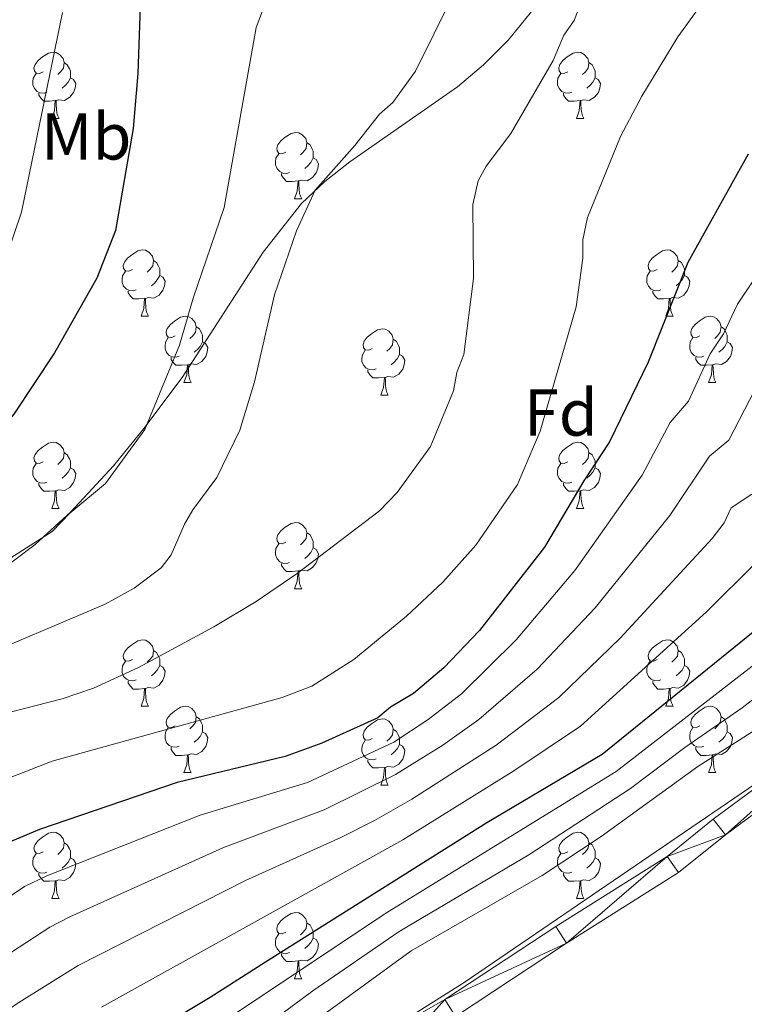
# Model space of a CAD drawing. Extents: x 605752 to 610254, y 786905 to 789946.
# Drawn here: x 607634 to 607743, y 788713 to 788862 of the extents above; entities that cross this region are included whole.
import ezdxf
from ezdxf.enums import TextEntityAlignment as Align

# ---------------------------------------------------------------- set-up
doc = ezdxf.new("R2010")
doc.units = 0
doc.header["$MEASUREMENT"] = 0
for name, color, linetype in [('Nivel 21', 7, 'Continuous'), ('Nivel 35', 7, 'Continuous'), ('Nivel 36', 7, 'Continuous'), ('Nivel 37', 7, 'Continuous'), ('Nivel 4', 7, 'Continuous'), ('Nivel 5', 7, 'Continuous'), ('Nivel 54', 7, 'Continuous'), ('Nivel 59', 7, 'Continuous'), ('Nivel 61', 7, 'Continuous'), ('Nivel 63', 7, 'Continuous')]:
    doc.layers.add(name, color=color, linetype=linetype)
doc.styles.add('Style-arial', font='arial.shx', dxfattribs={"bigfont": 'arialbig.shx'})
doc.styles.add('Style-arialn', font='arialn.shx', dxfattribs={"bigfont": 'arialnbig.shx'})
doc.linetypes.add('5zonar', pattern='A,-5,[1,dgnlstyle.shx,S=0.08,R=0,X=0,Y=0],-5', length=10)

msp = doc.modelspace()

# ---------------------------------------------------------------- linework, layer by layer
at = {"layer": 'Nivel 21', "color": 19, "linetype": 'Continuous', "lineweight": 0}
for points in [[(607699.794, 788710.909, 54.772), (607716.58, 788721.991, 54.95), (607733.548, 788732.668, 54.772), (607740.619, 788738.358, 54.95), (607766.963, 788757.844, 55.306), (607779.928, 788769.677, 54.959), (607799.215, 788786.354, 54.596), (607811.839, 788796.718, 54.95), (607821.884, 788807.928, 53.917), (607829.449, 788815.767, 53.601), (607844.423, 788830.871, 53.16), (607854.998, 788841.787, 53.528), (607872.63, 788859.453, 52.837)], [(607690.187, 788708.87, 54.792), (607698.221, 788713.466, 54.772), (607714.955, 788724.512, 54.95), (607731.803, 788735.115, 54.772), (607738.786, 788740.733, 54.95), (607765.054, 788760.165, 55.306), (607777.935, 788771.92, 54.959), (607797.282, 788788.649, 54.596), (607809.758, 788798.891, 54.95), (607819.687, 788809.971, 53.917), (607827.304, 788817.864, 53.601), (607830.111, 788820.695, 53.518)]]:
    msp.add_polyline3d(points, dxfattribs=at)
at = {"layer": 'Nivel 35', "color": 92, "linetype": '5zonar', "lineweight": 0, "ltscale": 0.5}
msp.add_polyline3d([(607630.07, 788777.673, 137.802), (607636.28, 788782.298, 136.382), (607641.668, 788787.207, 134.655), (607648.083, 788794.208, 132.434), (607652.703, 788799.81, 131.251), (607658.51, 788807.538, 130.537), (607670.728, 788826.5, 129.639), (607676.55, 788833.851, 129.088), (607680.049, 788837.167, 128.692), (607683.825, 788840.155, 128.245), (607700.093, 788851.485, 126.391), (607704.051, 788854.827, 126.023), (607707.807, 788858.639, 125.737), (607711.746, 788863.474, 125.639)], dxfattribs=at)
at = {"layer": 'Nivel 36', "color": 92, "linetype": 'Continuous', "lineweight": 0, "flags": 128}
for points in [[(607637.462, 788853.792), (607636.932, 788853.527), (607636.402, 788853.582), (607636.137, 788853.952), (607636.082, 788854.377), (607636.242, 788854.897), (607636.722, 788855.492), (607637.357, 788856.022), (607638.257, 788856.607), (607639.002, 788856.767), (607639.427, 788856.712), (607639.957, 788856.397), (607640.487, 788855.812), (607640.647, 788855.172), (607640.537, 788854.322), (607640.112, 788853.792), (607639.692, 788853.367)], [(607716.789, 788853.792), (607716.259, 788853.527), (607715.729, 788853.582), (607715.464, 788853.952), (607715.409, 788854.377), (607715.569, 788854.897), (607716.049, 788855.492), (607716.684, 788856.022), (607717.584, 788856.607), (607718.329, 788856.767), (607718.754, 788856.712), (607719.284, 788856.397), (607719.814, 788855.812), (607719.974, 788855.172), (607719.864, 788854.322), (607719.439, 788853.792), (607719.019, 788853.367)], [(607640.647, 788855.172), (607641.122, 788854.857), (607641.437, 788854.217), (607641.597, 788853.897), (607641.597, 788853.317), (607641.597, 788852.892), (607641.227, 788852.202), (607640.807, 788851.722), (607640.327, 788851.302)], [(607719.974, 788855.172), (607720.449, 788854.857), (607720.764, 788854.217), (607720.924, 788853.897), (607720.924, 788853.317), (607720.924, 788852.892), (607720.554, 788852.202), (607720.134, 788851.722), (607719.654, 788851.302)], [(607638.047, 788850.712), (607637.622, 788850.552), (607637.037, 788850.612), (607636.562, 788850.822), (607636.137, 788851.247), (607635.922, 788851.832), (607635.922, 788852.252), (607635.977, 788852.837), (607636.402, 788853.527)], [(607641.597, 788852.892), (607642.052, 788852.642), (607642.397, 788852.027), (607642.287, 788851.302), (607642.077, 788850.662), (607641.492, 788849.922), (607640.697, 788849.442), (607639.847, 788849.547), (607639.417, 788849.417)], [(607717.374, 788850.712), (607716.949, 788850.552), (607716.364, 788850.612), (607715.889, 788850.822), (607715.464, 788851.247), (607715.249, 788851.832), (607715.249, 788852.252), (607715.304, 788852.837), (607715.729, 788853.527)], [(607720.924, 788852.892), (607721.379, 788852.642), (607721.724, 788852.027), (607721.614, 788851.302), (607721.404, 788850.662), (607720.819, 788849.922), (607720.024, 788849.442), (607719.174, 788849.547), (607718.744, 788849.417)], [(607639.307, 788849.417), (607638.417, 788849.332), (607637.572, 788849.332), (607637.147, 788849.762), (607636.827, 788850.237), (607636.827, 788850.552)], [(607718.634, 788849.417), (607717.744, 788849.332), (607716.899, 788849.332), (607716.474, 788849.762), (607716.154, 788850.237), (607716.154, 788850.552)], [(607638.762, 788846.732), (607639.197, 788847.892), (607639.307, 788849.417), (607639.417, 788849.417), (607639.452, 788848.832), (607639.487, 788848.147), (607639.557, 788847.532), (607639.672, 788847.132), (607639.887, 788846.732)], [(607718.089, 788846.732), (607718.524, 788847.892), (607718.634, 788849.417), (607718.744, 788849.417), (607718.779, 788848.832), (607718.814, 788848.147), (607718.884, 788847.532), (607718.999, 788847.132), (607719.214, 788846.732)], [(607638.762, 788846.732), (607639.887, 788846.732)], [(607718.089, 788846.732), (607719.214, 788846.732)], [(607674.153, 788841.652), (607673.623, 788841.387), (607673.093, 788841.442), (607672.828, 788841.812), (607672.773, 788842.237), (607672.933, 788842.757), (607673.413, 788843.352), (607674.048, 788843.882), (607674.948, 788844.467), (607675.693, 788844.627), (607676.118, 788844.572), (607676.648, 788844.257), (607677.178, 788843.672), (607677.338, 788843.032), (607677.228, 788842.182), (607676.803, 788841.652), (607676.383, 788841.227)], [(607677.338, 788843.032), (607677.813, 788842.717), (607678.128, 788842.077), (607678.288, 788841.757), (607678.288, 788841.177), (607678.288, 788840.752), (607677.918, 788840.062), (607677.498, 788839.582), (607677.018, 788839.162)], [(607674.738, 788838.572), (607674.313, 788838.412), (607673.728, 788838.472), (607673.253, 788838.682), (607672.828, 788839.107), (607672.613, 788839.692), (607672.613, 788840.112), (607672.668, 788840.697), (607673.093, 788841.387)], [(607678.288, 788840.752), (607678.743, 788840.502), (607679.088, 788839.887), (607678.978, 788839.162), (607678.768, 788838.522), (607678.183, 788837.782), (607677.388, 788837.302), (607676.538, 788837.407), (607676.108, 788837.277)], [(607675.998, 788837.277), (607675.108, 788837.192), (607674.263, 788837.192), (607673.838, 788837.622), (607673.518, 788838.097), (607673.518, 788838.412)], [(607675.453, 788834.592), (607675.888, 788835.752), (607675.998, 788837.277), (607676.108, 788837.277), (607676.143, 788836.692), (607676.178, 788836.007), (607676.248, 788835.392), (607676.363, 788834.992), (607676.578, 788834.592)], [(607675.453, 788834.592), (607676.578, 788834.592)], [(607650.965, 788823.883), (607650.435, 788823.618), (607649.905, 788823.673), (607649.64, 788824.043), (607649.585, 788824.468), (607649.745, 788824.988), (607650.225, 788825.583), (607650.86, 788826.113), (607651.76, 788826.698), (607652.505, 788826.858), (607652.93, 788826.803), (607653.46, 788826.488), (607653.99, 788825.903), (607654.15, 788825.263), (607654.04, 788824.413), (607653.615, 788823.883), (607653.195, 788823.458)], [(607730.292, 788823.883), (607729.762, 788823.618), (607729.232, 788823.673), (607728.967, 788824.043), (607728.912, 788824.468), (607729.072, 788824.988), (607729.552, 788825.583), (607730.187, 788826.113), (607731.087, 788826.698), (607731.832, 788826.858), (607732.257, 788826.803), (607732.787, 788826.488), (607733.317, 788825.903), (607733.477, 788825.263), (607733.367, 788824.413), (607732.942, 788823.883), (607732.522, 788823.458)], [(607654.15, 788825.263), (607654.625, 788824.948), (607654.94, 788824.308), (607655.1, 788823.988), (607655.1, 788823.408), (607655.1, 788822.983), (607654.73, 788822.293), (607654.31, 788821.813), (607653.83, 788821.393)], [(607733.477, 788825.263), (607733.952, 788824.948), (607734.267, 788824.308), (607734.427, 788823.988), (607734.427, 788823.408), (607734.427, 788822.983), (607734.057, 788822.293), (607733.637, 788821.813), (607733.157, 788821.393)], [(607651.55, 788820.803), (607651.125, 788820.643), (607650.54, 788820.703), (607650.065, 788820.913), (607649.64, 788821.338), (607649.425, 788821.923), (607649.425, 788822.343), (607649.48, 788822.928), (607649.905, 788823.618)], [(607655.1, 788822.983), (607655.555, 788822.733), (607655.9, 788822.118), (607655.79, 788821.393), (607655.58, 788820.753), (607654.995, 788820.013), (607654.2, 788819.533), (607653.35, 788819.638), (607652.92, 788819.508)], [(607730.877, 788820.803), (607730.452, 788820.643), (607729.867, 788820.703), (607729.392, 788820.913), (607728.967, 788821.338), (607728.752, 788821.923), (607728.752, 788822.343), (607728.807, 788822.928), (607729.232, 788823.618)], [(607734.427, 788822.983), (607734.882, 788822.733), (607735.227, 788822.118), (607735.117, 788821.393), (607734.907, 788820.753), (607734.322, 788820.013), (607733.527, 788819.533), (607732.677, 788819.638), (607732.247, 788819.508)], [(607652.81, 788819.508), (607651.92, 788819.423), (607651.075, 788819.423), (607650.65, 788819.853), (607650.33, 788820.328), (607650.33, 788820.643)], [(607732.137, 788819.508), (607731.247, 788819.423), (607730.402, 788819.423), (607729.977, 788819.853), (607729.657, 788820.328), (607729.657, 788820.643)], [(607652.265, 788816.823), (607652.7, 788817.983), (607652.81, 788819.508), (607652.92, 788819.508), (607652.955, 788818.923), (607652.99, 788818.238), (607653.06, 788817.623), (607653.175, 788817.223), (607653.39, 788816.823)], [(607731.592, 788816.823), (607732.027, 788817.983), (607732.137, 788819.508), (607732.247, 788819.508), (607732.282, 788818.923), (607732.317, 788818.238), (607732.387, 788817.623), (607732.502, 788817.223), (607732.717, 788816.823)], [(607652.265, 788816.823), (607653.39, 788816.823)], [(607657.44, 788813.848), (607656.91, 788813.583), (607656.38, 788813.638), (607656.115, 788814.008), (607656.06, 788814.433), (607656.22, 788814.953), (607656.7, 788815.548), (607657.335, 788816.078), (607658.235, 788816.663), (607658.98, 788816.823), (607659.405, 788816.768), (607659.935, 788816.453), (607660.465, 788815.868), (607660.625, 788815.228), (607660.515, 788814.378), (607660.09, 788813.848), (607659.67, 788813.423)], [(607731.592, 788816.823), (607732.717, 788816.823)], [(607736.767, 788813.848), (607736.237, 788813.583), (607735.707, 788813.638), (607735.442, 788814.008), (607735.387, 788814.433), (607735.547, 788814.953), (607736.027, 788815.548), (607736.662, 788816.078), (607737.562, 788816.663), (607738.307, 788816.823), (607738.732, 788816.768), (607739.262, 788816.453), (607739.792, 788815.868), (607739.952, 788815.228), (607739.842, 788814.378), (607739.417, 788813.848), (607738.997, 788813.423)], [(607660.625, 788815.228), (607661.1, 788814.913), (607661.415, 788814.273), (607661.575, 788813.953), (607661.575, 788813.373), (607661.575, 788812.948), (607661.205, 788812.258), (607660.785, 788811.778), (607660.305, 788811.358)], [(607687.212, 788811.943), (607686.682, 788811.678), (607686.152, 788811.733), (607685.887, 788812.103), (607685.832, 788812.528), (607685.992, 788813.048), (607686.472, 788813.643), (607687.107, 788814.173), (607688.007, 788814.758), (607688.752, 788814.918), (607689.177, 788814.863), (607689.707, 788814.548), (607690.237, 788813.963), (607690.397, 788813.323), (607690.287, 788812.473), (607689.862, 788811.943), (607689.442, 788811.518)], [(607739.952, 788815.228), (607740.427, 788814.913), (607740.742, 788814.273), (607740.902, 788813.953), (607740.902, 788813.373), (607740.902, 788812.948), (607740.532, 788812.258), (607740.112, 788811.778), (607739.632, 788811.358)], [(607658.025, 788810.768), (607657.6, 788810.608), (607657.015, 788810.668), (607656.54, 788810.878), (607656.115, 788811.303), (607655.9, 788811.888), (607655.9, 788812.308), (607655.955, 788812.893), (607656.38, 788813.583)], [(607661.575, 788812.948), (607662.03, 788812.698), (607662.375, 788812.083), (607662.265, 788811.358), (607662.055, 788810.718), (607661.47, 788809.978), (607660.675, 788809.498), (607659.825, 788809.603), (607659.395, 788809.473)], [(607690.397, 788813.323), (607690.872, 788813.008), (607691.187, 788812.368), (607691.347, 788812.048), (607691.347, 788811.468), (607691.347, 788811.043), (607690.977, 788810.353), (607690.557, 788809.873), (607690.077, 788809.453)], [(607737.352, 788810.768), (607736.927, 788810.608), (607736.342, 788810.668), (607735.867, 788810.878), (607735.442, 788811.303), (607735.227, 788811.888), (607735.227, 788812.308), (607735.282, 788812.893), (607735.707, 788813.583)], [(607740.902, 788812.948), (607741.357, 788812.698), (607741.702, 788812.083), (607741.592, 788811.358), (607741.382, 788810.718), (607740.797, 788809.978), (607740.002, 788809.498), (607739.152, 788809.603), (607738.722, 788809.473)], [(607687.797, 788808.863), (607687.372, 788808.703), (607686.787, 788808.763), (607686.312, 788808.973), (607685.887, 788809.398), (607685.672, 788809.983), (607685.672, 788810.403), (607685.727, 788810.988), (607686.152, 788811.678)], [(607691.347, 788811.043), (607691.802, 788810.793), (607692.147, 788810.178), (607692.037, 788809.453), (607691.827, 788808.813), (607691.242, 788808.073), (607690.447, 788807.593), (607689.597, 788807.698), (607689.167, 788807.568)], [(607659.285, 788809.473), (607658.395, 788809.388), (607657.55, 788809.388), (607657.125, 788809.818), (607656.805, 788810.293), (607656.805, 788810.608)], [(607658.74, 788806.788), (607659.175, 788807.948), (607659.285, 788809.473), (607659.395, 788809.473), (607659.43, 788808.888), (607659.465, 788808.203), (607659.535, 788807.588), (607659.65, 788807.188), (607659.865, 788806.788)], [(607738.612, 788809.473), (607737.722, 788809.388), (607736.877, 788809.388), (607736.452, 788809.818), (607736.132, 788810.293), (607736.132, 788810.608)], [(607738.067, 788806.788), (607738.502, 788807.948), (607738.612, 788809.473), (607738.722, 788809.473), (607738.757, 788808.888), (607738.792, 788808.203), (607738.862, 788807.588), (607738.977, 788807.188), (607739.192, 788806.788)], [(607689.057, 788807.568), (607688.167, 788807.483), (607687.322, 788807.483), (607686.897, 788807.913), (607686.577, 788808.388), (607686.577, 788808.703)], [(607658.74, 788806.788), (607659.865, 788806.788)], [(607688.512, 788804.883), (607688.947, 788806.043), (607689.057, 788807.568), (607689.167, 788807.568), (607689.202, 788806.983), (607689.237, 788806.298), (607689.307, 788805.683), (607689.422, 788805.283), (607689.637, 788804.883)], [(607738.067, 788806.788), (607739.192, 788806.788)], [(607688.512, 788804.883), (607689.637, 788804.883)], [(607637.462, 788794.8), (607636.932, 788794.535), (607636.402, 788794.59), (607636.137, 788794.96), (607636.082, 788795.385), (607636.242, 788795.905), (607636.722, 788796.5), (607637.357, 788797.03), (607638.257, 788797.615), (607639.002, 788797.775), (607639.427, 788797.72), (607639.957, 788797.405), (607640.487, 788796.82), (607640.647, 788796.18), (607640.537, 788795.33), (607640.112, 788794.8), (607639.692, 788794.375)], [(607716.789, 788794.8), (607716.259, 788794.535), (607715.729, 788794.59), (607715.464, 788794.96), (607715.409, 788795.385), (607715.569, 788795.905), (607716.049, 788796.5), (607716.684, 788797.03), (607717.584, 788797.615), (607718.329, 788797.775), (607718.754, 788797.72), (607719.284, 788797.405), (607719.814, 788796.82), (607719.974, 788796.18), (607719.864, 788795.33), (607719.439, 788794.8), (607719.019, 788794.375)], [(607640.647, 788796.18), (607641.122, 788795.865), (607641.437, 788795.225), (607641.597, 788794.905), (607641.597, 788794.325), (607641.597, 788793.9), (607641.227, 788793.21), (607640.807, 788792.73), (607640.327, 788792.31)], [(607719.974, 788796.18), (607720.449, 788795.865), (607720.764, 788795.225), (607720.924, 788794.905), (607720.924, 788794.325), (607720.924, 788793.9), (607720.554, 788793.21), (607720.134, 788792.73), (607719.654, 788792.31)], [(607638.047, 788791.72), (607637.622, 788791.56), (607637.037, 788791.62), (607636.562, 788791.83), (607636.137, 788792.255), (607635.922, 788792.84), (607635.922, 788793.26), (607635.977, 788793.845), (607636.402, 788794.535)], [(607717.374, 788791.72), (607716.949, 788791.56), (607716.364, 788791.62), (607715.889, 788791.83), (607715.464, 788792.255), (607715.249, 788792.84), (607715.249, 788793.26), (607715.304, 788793.845), (607715.729, 788794.535)], [(607641.597, 788793.9), (607642.052, 788793.65), (607642.397, 788793.035), (607642.287, 788792.31), (607642.077, 788791.67), (607641.492, 788790.93), (607640.697, 788790.45), (607639.847, 788790.555), (607639.417, 788790.425)], [(607720.924, 788793.9), (607721.379, 788793.65), (607721.724, 788793.035), (607721.614, 788792.31), (607721.404, 788791.67), (607720.819, 788790.93), (607720.024, 788790.45), (607719.174, 788790.555), (607718.744, 788790.425)], [(607639.307, 788790.425), (607638.417, 788790.34), (607637.572, 788790.34), (607637.147, 788790.77), (607636.827, 788791.245), (607636.827, 788791.56)], [(607718.634, 788790.425), (607717.744, 788790.34), (607716.899, 788790.34), (607716.474, 788790.77), (607716.154, 788791.245), (607716.154, 788791.56)], [(607638.762, 788787.74), (607639.197, 788788.9), (607639.307, 788790.425), (607639.417, 788790.425), (607639.452, 788789.84), (607639.487, 788789.155), (607639.557, 788788.54), (607639.672, 788788.14), (607639.887, 788787.74)], [(607718.089, 788787.74), (607718.524, 788788.9), (607718.634, 788790.425), (607718.744, 788790.425), (607718.779, 788789.84), (607718.814, 788789.155), (607718.884, 788788.54), (607718.999, 788788.14), (607719.214, 788787.74)], [(607638.762, 788787.74), (607639.887, 788787.74)], [(607718.089, 788787.74), (607719.214, 788787.74)], [(607674.153, 788782.66), (607673.623, 788782.395), (607673.093, 788782.45), (607672.828, 788782.82), (607672.773, 788783.245), (607672.933, 788783.765), (607673.413, 788784.36), (607674.048, 788784.89), (607674.948, 788785.475), (607675.693, 788785.635), (607676.118, 788785.58), (607676.648, 788785.265), (607677.178, 788784.68), (607677.338, 788784.04), (607677.228, 788783.19), (607676.803, 788782.66), (607676.383, 788782.235)], [(607677.338, 788784.04), (607677.813, 788783.725), (607678.128, 788783.085), (607678.288, 788782.765), (607678.288, 788782.185), (607678.288, 788781.76), (607677.918, 788781.07), (607677.498, 788780.59), (607677.018, 788780.17)], [(607674.738, 788779.58), (607674.313, 788779.42), (607673.728, 788779.48), (607673.253, 788779.69), (607672.828, 788780.115), (607672.613, 788780.7), (607672.613, 788781.12), (607672.668, 788781.705), (607673.093, 788782.395)], [(607678.288, 788781.76), (607678.743, 788781.51), (607679.088, 788780.895), (607678.978, 788780.17), (607678.768, 788779.53), (607678.183, 788778.79), (607677.388, 788778.31), (607676.538, 788778.415), (607676.108, 788778.285)], [(607675.998, 788778.285), (607675.108, 788778.2), (607674.263, 788778.2), (607673.838, 788778.63), (607673.518, 788779.105), (607673.518, 788779.42)], [(607675.453, 788775.6), (607675.888, 788776.76), (607675.998, 788778.285), (607676.108, 788778.285), (607676.143, 788777.7), (607676.178, 788777.015), (607676.248, 788776.4), (607676.363, 788776), (607676.578, 788775.6)], [(607675.453, 788775.6), (607676.578, 788775.6)], [(607650.965, 788764.891), (607650.435, 788764.626), (607649.905, 788764.681), (607649.64, 788765.051), (607649.585, 788765.476), (607649.745, 788765.996), (607650.225, 788766.591), (607650.86, 788767.121), (607651.76, 788767.706), (607652.505, 788767.866), (607652.93, 788767.811), (607653.46, 788767.496), (607653.99, 788766.911), (607654.15, 788766.271), (607654.04, 788765.421), (607653.615, 788764.891), (607653.195, 788764.466)], [(607730.292, 788764.891), (607729.762, 788764.626), (607729.232, 788764.681), (607728.967, 788765.051), (607728.912, 788765.476), (607729.072, 788765.996), (607729.552, 788766.591), (607730.187, 788767.121), (607731.087, 788767.706), (607731.832, 788767.866), (607732.257, 788767.811), (607732.787, 788767.496), (607733.317, 788766.911), (607733.477, 788766.271), (607733.367, 788765.421), (607732.942, 788764.891), (607732.522, 788764.466)], [(607654.15, 788766.271), (607654.625, 788765.956), (607654.94, 788765.316), (607655.1, 788764.996), (607655.1, 788764.416), (607655.1, 788763.991), (607654.73, 788763.301), (607654.31, 788762.821), (607653.83, 788762.401)], [(607733.477, 788766.271), (607733.952, 788765.956), (607734.267, 788765.316), (607734.427, 788764.996), (607734.427, 788764.416), (607734.427, 788763.991), (607734.057, 788763.301), (607733.637, 788762.821), (607733.157, 788762.401)], [(607651.55, 788761.811), (607651.125, 788761.651), (607650.54, 788761.711), (607650.065, 788761.921), (607649.64, 788762.346), (607649.425, 788762.931), (607649.425, 788763.351), (607649.48, 788763.936), (607649.905, 788764.626)], [(607655.1, 788763.991), (607655.555, 788763.741), (607655.9, 788763.126), (607655.79, 788762.401), (607655.58, 788761.761), (607654.995, 788761.021), (607654.2, 788760.541), (607653.35, 788760.646), (607652.92, 788760.516)], [(607730.877, 788761.811), (607730.452, 788761.651), (607729.867, 788761.711), (607729.392, 788761.921), (607728.967, 788762.346), (607728.752, 788762.931), (607728.752, 788763.351), (607728.807, 788763.936), (607729.232, 788764.626)], [(607734.427, 788763.991), (607734.882, 788763.741), (607735.227, 788763.126), (607735.117, 788762.401), (607734.907, 788761.761), (607734.322, 788761.021), (607733.527, 788760.541), (607732.677, 788760.646), (607732.247, 788760.516)], [(607652.81, 788760.516), (607651.92, 788760.431), (607651.075, 788760.431), (607650.65, 788760.861), (607650.33, 788761.336), (607650.33, 788761.651)], [(607652.265, 788757.831), (607652.7, 788758.991), (607652.81, 788760.516), (607652.92, 788760.516), (607652.955, 788759.931), (607652.99, 788759.246), (607653.06, 788758.631), (607653.175, 788758.231), (607653.39, 788757.831)], [(607732.137, 788760.516), (607731.247, 788760.431), (607730.402, 788760.431), (607729.977, 788760.861), (607729.657, 788761.336), (607729.657, 788761.651)], [(607731.592, 788757.831), (607732.027, 788758.991), (607732.137, 788760.516), (607732.247, 788760.516), (607732.282, 788759.931), (607732.317, 788759.246), (607732.387, 788758.631), (607732.502, 788758.231), (607732.717, 788757.831)], [(607652.265, 788757.831), (607653.39, 788757.831)], [(607657.44, 788754.856), (607656.91, 788754.591), (607656.38, 788754.646), (607656.115, 788755.016), (607656.06, 788755.441), (607656.22, 788755.961), (607656.7, 788756.556), (607657.335, 788757.086), (607658.235, 788757.671), (607658.98, 788757.831), (607659.405, 788757.776), (607659.935, 788757.461), (607660.465, 788756.876), (607660.625, 788756.236), (607660.515, 788755.386), (607660.09, 788754.856), (607659.67, 788754.431)], [(607731.592, 788757.831), (607732.717, 788757.831)], [(607736.767, 788754.856), (607736.237, 788754.591), (607735.707, 788754.646), (607735.442, 788755.016), (607735.387, 788755.441), (607735.547, 788755.961), (607736.027, 788756.556), (607736.662, 788757.086), (607737.562, 788757.671), (607738.307, 788757.831), (607738.732, 788757.776), (607739.262, 788757.461), (607739.792, 788756.876), (607739.952, 788756.236), (607739.842, 788755.386), (607739.417, 788754.856), (607738.997, 788754.431)], [(607660.625, 788756.236), (607661.1, 788755.921), (607661.415, 788755.281), (607661.575, 788754.961), (607661.575, 788754.381), (607661.575, 788753.956), (607661.205, 788753.266), (607660.785, 788752.786), (607660.305, 788752.366)], [(607687.212, 788752.951), (607686.682, 788752.686), (607686.152, 788752.741), (607685.887, 788753.111), (607685.832, 788753.536), (607685.992, 788754.056), (607686.472, 788754.651), (607687.107, 788755.181), (607688.007, 788755.766), (607688.752, 788755.926), (607689.177, 788755.871), (607689.707, 788755.556), (607690.237, 788754.971), (607690.397, 788754.331), (607690.287, 788753.481), (607689.862, 788752.951), (607689.442, 788752.526)], [(607739.952, 788756.236), (607740.427, 788755.921), (607740.742, 788755.281), (607740.902, 788754.961), (607740.902, 788754.381), (607740.902, 788753.956), (607740.532, 788753.266), (607740.112, 788752.786), (607739.632, 788752.366)], [(607658.025, 788751.776), (607657.6, 788751.616), (607657.015, 788751.676), (607656.54, 788751.886), (607656.115, 788752.311), (607655.9, 788752.896), (607655.9, 788753.316), (607655.955, 788753.901), (607656.38, 788754.591)], [(607690.397, 788754.331), (607690.872, 788754.016), (607691.187, 788753.376), (607691.347, 788753.056), (607691.347, 788752.476), (607691.347, 788752.051), (607690.977, 788751.361), (607690.557, 788750.881), (607690.077, 788750.461)], [(607737.352, 788751.776), (607736.927, 788751.616), (607736.342, 788751.676), (607735.867, 788751.886), (607735.442, 788752.311), (607735.227, 788752.896), (607735.227, 788753.316), (607735.282, 788753.901), (607735.707, 788754.591)], [(607661.575, 788753.956), (607662.03, 788753.706), (607662.375, 788753.091), (607662.265, 788752.366), (607662.055, 788751.726), (607661.47, 788750.986), (607660.675, 788750.506), (607659.825, 788750.611), (607659.395, 788750.481)], [(607740.902, 788753.956), (607741.357, 788753.706), (607741.702, 788753.091), (607741.592, 788752.366), (607741.382, 788751.726), (607740.797, 788750.986), (607740.002, 788750.506), (607739.152, 788750.611), (607738.722, 788750.481)], [(607659.285, 788750.481), (607658.395, 788750.396), (607657.55, 788750.396), (607657.125, 788750.826), (607656.805, 788751.301), (607656.805, 788751.616)], [(607687.797, 788749.871), (607687.372, 788749.711), (607686.787, 788749.771), (607686.312, 788749.981), (607685.887, 788750.406), (607685.672, 788750.991), (607685.672, 788751.411), (607685.727, 788751.996), (607686.152, 788752.686)], [(607691.347, 788752.051), (607691.802, 788751.801), (607692.147, 788751.186), (607692.037, 788750.461), (607691.827, 788749.821), (607691.242, 788749.081), (607690.447, 788748.601), (607689.597, 788748.706), (607689.167, 788748.576)], [(607738.612, 788750.481), (607737.722, 788750.396), (607736.877, 788750.396), (607736.452, 788750.826), (607736.132, 788751.301), (607736.132, 788751.616)], [(607658.74, 788747.796), (607659.175, 788748.956), (607659.285, 788750.481), (607659.395, 788750.481), (607659.43, 788749.896), (607659.465, 788749.211), (607659.535, 788748.596), (607659.65, 788748.196), (607659.865, 788747.796)], [(607738.067, 788747.796), (607738.502, 788748.956), (607738.612, 788750.481), (607738.722, 788750.481), (607738.757, 788749.896), (607738.792, 788749.211), (607738.862, 788748.596), (607738.977, 788748.196), (607739.192, 788747.796)], [(607689.057, 788748.576), (607688.167, 788748.491), (607687.322, 788748.491), (607686.897, 788748.921), (607686.577, 788749.396), (607686.577, 788749.711)], [(607688.512, 788745.891), (607688.947, 788747.051), (607689.057, 788748.576), (607689.167, 788748.576), (607689.202, 788747.991), (607689.237, 788747.306), (607689.307, 788746.691), (607689.422, 788746.291), (607689.637, 788745.891)], [(607658.74, 788747.796), (607659.865, 788747.796)], [(607738.067, 788747.796), (607739.192, 788747.796)], [(607688.512, 788745.891), (607689.637, 788745.891)], [(607637.462, 788735.808), (607636.932, 788735.543), (607636.402, 788735.598), (607636.137, 788735.968), (607636.082, 788736.393), (607636.242, 788736.913), (607636.722, 788737.508), (607637.357, 788738.038), (607638.257, 788738.623), (607639.002, 788738.783), (607639.427, 788738.728), (607639.957, 788738.413), (607640.487, 788737.828), (607640.647, 788737.188), (607640.537, 788736.338), (607640.112, 788735.808), (607639.692, 788735.383)], [(607716.789, 788735.808), (607716.259, 788735.543), (607715.729, 788735.598), (607715.464, 788735.968), (607715.409, 788736.393), (607715.569, 788736.913), (607716.049, 788737.508), (607716.684, 788738.038), (607717.584, 788738.623), (607718.329, 788738.783), (607718.754, 788738.728), (607719.284, 788738.413), (607719.814, 788737.828), (607719.974, 788737.188), (607719.864, 788736.338), (607719.439, 788735.808), (607719.019, 788735.383)], [(607640.647, 788737.188), (607641.122, 788736.873), (607641.437, 788736.233), (607641.597, 788735.913), (607641.597, 788735.333), (607641.597, 788734.908), (607641.227, 788734.218), (607640.807, 788733.738), (607640.327, 788733.318)], [(607719.974, 788737.188), (607720.449, 788736.873), (607720.764, 788736.233), (607720.924, 788735.913), (607720.924, 788735.333), (607720.924, 788734.908), (607720.554, 788734.218), (607720.134, 788733.738), (607719.654, 788733.318)], [(607638.047, 788732.728), (607637.622, 788732.568), (607637.037, 788732.628), (607636.562, 788732.838), (607636.137, 788733.263), (607635.922, 788733.848), (607635.922, 788734.268), (607635.977, 788734.853), (607636.402, 788735.543)], [(607717.374, 788732.728), (607716.949, 788732.568), (607716.364, 788732.628), (607715.889, 788732.838), (607715.464, 788733.263), (607715.249, 788733.848), (607715.249, 788734.268), (607715.304, 788734.853), (607715.729, 788735.543)], [(607641.597, 788734.908), (607642.052, 788734.658), (607642.397, 788734.043), (607642.287, 788733.318), (607642.077, 788732.678), (607641.492, 788731.938), (607640.697, 788731.458), (607639.847, 788731.563), (607639.417, 788731.433)], [(607720.924, 788734.908), (607721.379, 788734.658), (607721.724, 788734.043), (607721.614, 788733.318), (607721.404, 788732.678), (607720.819, 788731.938), (607720.024, 788731.458), (607719.174, 788731.563), (607718.744, 788731.433)], [(607639.307, 788731.433), (607638.417, 788731.348), (607637.572, 788731.348), (607637.147, 788731.778), (607636.827, 788732.253), (607636.827, 788732.568)], [(607718.634, 788731.433), (607717.744, 788731.348), (607716.899, 788731.348), (607716.474, 788731.778), (607716.154, 788732.253), (607716.154, 788732.568)], [(607638.762, 788728.748), (607639.197, 788729.908), (607639.307, 788731.433), (607639.417, 788731.433), (607639.452, 788730.848), (607639.487, 788730.163), (607639.557, 788729.548), (607639.672, 788729.148), (607639.887, 788728.748)], [(607718.089, 788728.748), (607718.524, 788729.908), (607718.634, 788731.433), (607718.744, 788731.433), (607718.779, 788730.848), (607718.814, 788730.163), (607718.884, 788729.548), (607718.999, 788729.148), (607719.214, 788728.748)], [(607638.762, 788728.748), (607639.887, 788728.748)], [(607718.089, 788728.748), (607719.214, 788728.748)], [(607674.153, 788723.668), (607673.623, 788723.403), (607673.093, 788723.458), (607672.828, 788723.828), (607672.773, 788724.253), (607672.933, 788724.773), (607673.413, 788725.368), (607674.048, 788725.898), (607674.948, 788726.483), (607675.693, 788726.643), (607676.118, 788726.588), (607676.648, 788726.273), (607677.178, 788725.688), (607677.338, 788725.048), (607677.228, 788724.198), (607676.803, 788723.668), (607676.383, 788723.243)], [(607677.338, 788725.048), (607677.813, 788724.733), (607678.128, 788724.093), (607678.288, 788723.773), (607678.288, 788723.193), (607678.288, 788722.768), (607677.918, 788722.078), (607677.498, 788721.598), (607677.018, 788721.178)], [(607674.738, 788720.588), (607674.313, 788720.428), (607673.728, 788720.488), (607673.253, 788720.698), (607672.828, 788721.123), (607672.613, 788721.708), (607672.613, 788722.128), (607672.668, 788722.713), (607673.093, 788723.403)], [(607678.288, 788722.768), (607678.743, 788722.518), (607679.088, 788721.903), (607678.978, 788721.178), (607678.768, 788720.538), (607678.183, 788719.798), (607677.388, 788719.318), (607676.538, 788719.423), (607676.108, 788719.293)], [(607675.998, 788719.293), (607675.108, 788719.208), (607674.263, 788719.208), (607673.838, 788719.638), (607673.518, 788720.113), (607673.518, 788720.428)], [(607675.453, 788716.608), (607675.888, 788717.768), (607675.998, 788719.293), (607676.108, 788719.293), (607676.143, 788718.708), (607676.178, 788718.023), (607676.248, 788717.408), (607676.363, 788717.008), (607676.578, 788716.608)], [(607675.453, 788716.608), (607676.578, 788716.608)]]:
    msp.add_lwpolyline(points, dxfattribs=at)
at = {"layer": 'Nivel 4', "color": 25, "linetype": 'Continuous', "lineweight": 30, "flags": 128}
for points, elevation in [([(607652.198, 788865.199), (607651.792, 788853.54), (607651.065, 788845.216), (607648.431, 788829.773), (607645.56, 788822.566), (607639.198, 788811.296), (607633.053, 788801.984), (607617.599, 788783.688), (607610.701, 788777.466), (607604.942, 788773.009), (607595.659, 788764.662), (607587.709, 788756.726), (607584.575, 788752.806), (607581.156, 788747.013), (607570.136, 788724.414), (607568.428, 788721.767), (607562.111, 788708.877)], 125), ([(607744.067, 788841.339), (607734.913, 788824.93), (607728.954, 788809.87), (607723.069, 788797.812), (607719.188, 788791.899), (607713.251, 788781.889), (607703.431, 788769.287), (607698.058, 788763.612), (607693.455, 788759.755), (607689.991, 788757.664), (607688.044, 788756.086), (607679.585, 788752.263), (607674.042, 788750.215), (607657.75, 788746.292), (607636.913, 788739.184), (607630.879, 788736.668), (607623.618, 788731.978), (607620.499, 788729.519), (607607.582, 788716.797), (607597.968, 788704.856)], 100), ([(607749.86, 788773.115), (607722, 788750.527), (607704.544, 788740.199), (607671.061, 788719.133), (607662.699, 788713.765), (607638.812, 788699.444)], 75)]:
    msp.add_lwpolyline(points, dxfattribs=dict(at, elevation=elevation))
at = {"layer": 'Nivel 5', "color": 25, "linetype": 'Continuous', "lineweight": 0, "flags": 128}
for points, elevation in [([(607858.945, 788929.816), (607835.807, 788916.86), (607824.62, 788908.845), (607820.473, 788904.481), (607815.57, 788898.225), (607809.999, 788889.229), (607804.689, 788877.766), (607800.829, 788870.41), (607799.864, 788867.901), (607789.947, 788850.334), (607784.625, 788839.018), (607772.895, 788810.315), (607771.729, 788808.099), (607760.425, 788793.842), (607757.026, 788791.048), (607753.277, 788786.238), (607751.453, 788784.527), (607745.24, 788779.567), (607737.779, 788772.079), (607718.713, 788754.827), (607708.604, 788748.051), (607691.867, 788737.638), (607646.299, 788712.323)], 80), ([(607866.945, 788917.808), (607851.493, 788909.655), (607843.862, 788904.891), (607834.648, 788897.53), (607829.388, 788891.909), (607826.956, 788888.994), (607820.87, 788879.329), (607813.628, 788864.001), (607805.851, 788846.421), (607794.339, 788818.683), (607786.144, 788801.806), (607780.256, 788793.744), (607769.682, 788782.787), (607757.457, 788772.936), (607749.799, 788767.874), (607724.122, 788747.96), (607689.536, 788726.699), (607639.864, 788693.568)], 70), ([(607743.807, 788915.15), (607732.771, 788905.982), (607727.75, 788902.854), (607713.629, 788894.647), (607704.799, 788890.875), (607688.135, 788882.79), (607680.018, 788877.751), (607674.64, 788872.208), (607673.309, 788870.089), (607669.676, 788860.466), (607664.851, 788833.277), (607660.142, 788819.55), (607658.065, 788812.418), (607652.847, 788799.683), (607646.911, 788791.492), (607641.516, 788787.041), (607638.827, 788784.269), (607619.087, 788771.689), (607613.154, 788768.081), (607605.865, 788762.27), (607594.607, 788751.63), (607590.334, 788746.745), (607585.611, 788739.258), (607567.78, 788705.748)], 120), ([(607680.233, 788702.893), (607701.121, 788716.064), (607749.495, 788749.048), (607755.688, 788753.657), (607762.156, 788759.436), (607799.693, 788791.175), (607803.974, 788793.993), (607808.949, 788795.54), (607811.553, 788796.744), (607813.707, 788798.816), (607815.421, 788801.027), (607815.971, 788803.22), (607815.501, 788805.398), (607815.461, 788808.019), (607818.139, 788815.925), (607825.742, 788831.032), (607829.86, 788840.149), (607834.44, 788853.316), (607837.335, 788864.138), (607838.606, 788866.78), (607841.845, 788870.871), (607846.947, 788873.898), (607849.409, 788874.809), (607856.452, 788879.595)], 55), ([(607744.054, 788869.436), (607741.903, 788867.218), (607736.5, 788863.313), (607733.407, 788859.091), (607727.96, 788850.074), (607724.774, 788844.017), (607719.772, 788831.75), (607719.037, 788828.372), (607719.07, 788825.587), (607718.063, 788818.243), (607712.626, 788799.406), (607709.185, 788791.343), (607702.869, 788782.164), (607697.91, 788776.581), (607692.397, 788771.458), (607684.44, 788764.917), (607678.107, 788760.872), (607673.621, 788759.124), (607638.851, 788749.492), (607627.037, 788744.951), (607619.139, 788739.515), (607612.515, 788733.556), (607602.077, 788722.39), (607592.633, 788709.242)], 105), ([(607699.413, 788865.314), (607693.76, 788853.867), (607690.335, 788849.154), (607688.323, 788847.376), (607684.607, 788842.658), (607678.592, 788835.867), (607675.772, 788829.706), (607672.422, 788820.042), (607669.417, 788806.887), (607667.197, 788799.57), (607663.711, 788792.408), (607660.096, 788787.519), (607658.839, 788785.372), (607656.838, 788780.721), (607655.31, 788778.736), (607651.224, 788775.669), (607646.829, 788773.287), (607625.675, 788764.29), (607618.071, 788760.56), (607610.515, 788754.876), (607600.112, 788745.141), (607594.615, 788738.666), (607591.068, 788733.577), (607562.713, 788683.997)], 115), ([(607718.819, 788864.29), (607717.768, 788861.543), (607716.163, 788859.334), (607714.582, 788855.486), (607708.194, 788844.465), (607704.446, 788839.492), (607703.238, 788837.304), (607702.414, 788833.717), (607702.517, 788822.53), (607701.053, 788811.037), (607700.002, 788808.29), (607699.497, 788805.551), (607696.033, 788797.129), (607690.991, 788790.128), (607688.301, 788787.356), (607675.882, 788777.882), (607669.684, 788773.661), (607663.25, 788769.818), (607651.887, 788763.699), (607645.064, 788760.563), (607640.343, 788758.966), (607632.263, 788756.891)], 110), ([(607534.58, 788682.677), (607555.763, 788713.91), (607559.185, 788720.553), (607567.253, 788734.453), (607578.749, 788756.82), (607582.326, 788762.419), (607589.932, 788771.118), (607595.006, 788776.295), (607602.589, 788782.535), (607608.373, 788787.93), (607610.273, 788790.179), (607622.455, 788803.839), (607625.261, 788808.015), (607627.418, 788812.755), (607634.194, 788832.558), (607640.381, 788862.727)], 130), ([(607818.192, 788834.985), (607807.077, 788812.407), (607804.966, 788808.608), (607801.814, 788803.919), (607795.182, 788794.84), (607788.072, 788785.938), (607782.608, 788780.801), (607774.469, 788774.485), (607758.013, 788762.918), (607752.539, 788759.747), (607745.626, 788754.544), (607736.467, 788748.694), (607721.851, 788738.11), (607712.899, 788732.2), (607693.116, 788720.83), (607679.011, 788710.554)], 60), ([(607745.507, 788823.203), (607742.447, 788818.618), (607740.315, 788814.147), (607738.325, 788811.113), (607735.034, 788803.962), (607732.257, 788800.721), (607728.014, 788792.788), (607717.833, 788778.333), (607708.959, 788767.848), (607700.694, 788759.721), (607695.672, 788755.843), (607690.498, 788752.376), (607677.43, 788746.3), (607661.183, 788741.345), (607638.015, 788732.166), (607634.669, 788730.544), (607624.161, 788723.504), (607611.942, 788711.798)], 95), ([(607616.303, 788706.8), (607627.824, 788717.489), (607638.46, 788724.421), (607641.5, 788725.959), (607664.617, 788736.399), (607679.952, 788742.137), (607690.737, 788747.515), (607697.89, 788751.932), (607703.331, 788755.831), (607712.14, 788763.428), (607720.903, 788772.711), (607732.231, 788786.673), (607738.208, 788795.623), (607741.115, 788798.054), (607745.049, 788805.664)], 90), ([(607744.593, 788789.887), (607741.497, 788787.817), (607740.446, 788785.541), (607738.601, 788783.184), (607724.729, 788768.122), (607715.426, 788759.127), (607705.967, 788751.941), (607693.223, 788743.745), (607687.567, 788740.556), (607682.489, 788737.955), (607668.051, 788731.452), (607642.771, 788718.598), (607633.38, 788712.762), (607629.521, 788709.926)], 85), ([(607780.493, 788786.112), (607773.182, 788779.494), (607759.838, 788769.378), (607750.998, 788763.678), (607743.153, 788757.585), (607734.458, 788751.586), (607726.244, 788745.394), (607710.912, 788735.338), (607691.282, 788723.736), (607678.247, 788714.758), (607660.335, 788701.52)], 65)]:
    msp.add_lwpolyline(points, dxfattribs=dict(at, elevation=elevation))
at = {"layer": 'Nivel 59', "color": 19, "linetype": 'Continuous', "lineweight": 0}
msp.add_polyline3d([(607630.07, 788777.673, 119.562), (607636.28, 788782.298, 119.85), (607641.668, 788787.207, 120.009), (607648.083, 788794.208, 120.186), (607652.703, 788799.81, 120.053), (607658.51, 788807.538, 119.151), (607670.728, 788826.5, 116.617), (607676.55, 788833.851, 115.446), (607680.049, 788837.167, 114.941), (607683.825, 788840.155, 114.721), (607700.093, 788851.485, 113.06), (607704.051, 788854.827, 112.549), (607707.807, 788858.639, 112.081), (607711.746, 788863.474, 111.745)], dxfattribs=at)
at = {"layer": 'Nivel 61', "color": 19, "linetype": 'Continuous', "lineweight": 0}
msp.add_3dface([(606686.47, 787313.46), (606650.12, 789627.08), (610032.66, 789680.95), (610070.14, 787367.36)], dxfattribs=at)
at = {"layer": 'Nivel 63', "color": 7, "linetype": 'Continuous', "lineweight": 0}
msp.add_3dface([(605799.799, 786905.489), (610254.228, 786976.446), (610206.924, 789946.081), (605752.495, 789875.124)], dxfattribs=at)

# ---------------------------------------------------------------- texts
at = {"layer": 'Nivel 37', "color": 92, "linetype": 'Continuous', "lineweight": 0}
for s, style, p in [('Mb', 'Style-arialn', (607643.987, 788844.005, 127.392)), ('Fd', 'Style-arial', (607715.746, 788802.241, 104.136))]:
    msp.add_text(s, height=7, dxfattribs=dict(at, style=style)).set_placement(p, align=Align.MIDDLE_CENTER)

# ---------------------------------------------------------------- meshes
at = {"layer": 'Nivel 54', "color": 33, "linetype": 'Continuous', "lineweight": 0}
mesh = msp.add_polyface(dxfattribs=at)
corners = [(607873.356, 789532.175, 49.117), (607848.325, 789556.463, 49.793), (607832.454, 789572.417, 49.793), (607797.395, 789606.116, 49.793), (607778.081, 789623.803, 49.793), (607772.265, 789628.716, 49.793), (607762.093, 789635.505, 49.861), (607751.344, 789642.408, 49.492), (607747.738, 789644.561, 49.492), (607740.945, 789644.452, 49.492), (607745.41, 789642.312, 49.492), (607760.448, 789632.996, 49.861), (607770.458, 789626.315, 49.793), (607776.1, 789621.55, 49.793), (607795.342, 789603.929, 49.793), (607830.351, 789570.278, 49.793), (607846.216, 789554.328, 49.793), (607867.08, 789534.085, 49.474), (607871.299, 789529.992, 49.41), (607891.827, 789511.198, 50.504), (607919.713, 789482.38, 50.512), (607930.185, 789471.745, 50.86), (607934.623, 789466.181, 51.076), (607937.308, 789461.113, 51.222), (607941.927, 789449.593, 50.504), (607945.916, 789440.143, 50.807), (607947.777, 789436.645, 49.751), (607950.486, 789431.554, 50.558), (607950.885, 789430.806, 50.709), (607965.59, 789405.517, 50.326), (607984.959, 789375.654, 50.148), (608000.189, 789347.192, 50.685), (608014.191, 789324.032, 50.682), (608022.847, 789309.15, 50.866), (608035.052, 789288.167, 51.28), (608047.48, 789266.802, 51.393), (608068.664, 789229.439, 51.749), (608078.221, 789212.323, 51.393), (608085.146, 789198.979, 51.393), (608090.586, 789186.531, 51.429), (608092.102, 789181.906, 51.532), (608093.097, 789177.817, 52), (608093.694, 789175.366, 51.986), (608093.818, 789174.861, 51.574), (608094.935, 789168.706, 51.592), (608096.297, 789158.896, 51.926), (608097.236, 789143.251, 51.749), (608097.174, 789138.363, 51.749), (608095.733, 789121.355, 51.57), (608094.384, 789114.11, 51.722), (608091.242, 789102.05, 51.393), (608087.876, 789090.977, 51.571), (608082.35, 789076.209, 51.206), (608078.994, 789069.72, 51.228), (608076.319, 789066.057, 51.182), (608064.86, 789052.582, 51.216), (608054.234, 789040.763, 51.038), (608049.48, 789035.93, 51.083), (608041.998, 789028.323, 51.155), (608024.557, 789011.39, 51.388), (607992.225, 788979.45, 51.394), (607971.482, 788959.563, 51.76), (607948.562, 788936.994, 52.021), (607941.201, 788929.746, 52.105), (607907.372, 788897.383, 52.45), (607888.278, 788878.451, 52.831), (607870.398, 788861.463, 52.842), (607852.859, 788843.89, 53.528), (607842.28, 788832.97, 53.16), (607830.111, 788820.695, 53.518), (607827.304, 788817.864, 53.601), (607819.687, 788809.971, 53.917), (607809.758, 788798.891, 54.95), (607797.282, 788788.649, 54.596), (607777.935, 788771.92, 54.959), (607765.054, 788760.165, 55.306), (607738.786, 788740.733, 54.95), (607731.803, 788735.115, 54.772), (607714.955, 788724.512, 54.95), (607698.221, 788713.466, 54.772), (607690.187, 788708.87, 54.792), (607685.92, 788705.905, 54.772), (607666.444, 788686.411, 54.417), (607663.756, 788683.225, 54.326), (607659.381, 788676.684, 54.239), (607651.369, 788662.612, 54.239), (607647.49, 788654.182, 54.239), (607642.008, 788639.212, 54.419), (607638.134, 788624.874, 54.269), (607635.928, 788613.144, 54.123), (607635.059, 788602.628, 53.848), (607635.27, 788593.063, 53.789), (607636.496, 788576.155, 54.439), (607638.598, 788561.513, 54.803), (607639.043, 788559.126, 54.47), (607639.641, 788555.924, 54.741), (607640.101, 788553.465, 55.028), (607641.924, 788547.579, 55.133), (607644.545, 788540.481, 54.816), (607648.873, 788530.206, 55.098), (607653.981, 788519.374, 56.132), (607656.448, 788514.933, 56.709), (607659.307, 788510.699, 57.439), (607666.052, 788502.696, 60.144), (607674.921, 788493.276, 61.314), (607677.199, 788495.233, 61.314), (607668.293, 788504.693, 59.326), (607661.704, 788512.51, 57.439), (607659.007, 788516.504, 56.709), (607656.652, 788520.743, 56.132), (607651.614, 788531.429, 55.098), (607647.336, 788541.584, 54.816), (607644.765, 788548.544, 55.133), (607644.536, 788549.282, 54.767), (607643.122, 788553.847, 54.779), (607641.896, 788560.191, 55.244), (607641.559, 788562.002, 54.803), (607639.481, 788576.478, 54.439), (607638.267, 788593.204, 53.789), (607638.062, 788602.537, 53.848), (607638.905, 788612.743, 54.123), (607641.061, 788624.205, 54.269), (607644.871, 788638.303, 54.419), (607650.265, 788653.037, 54.239), (607654.04, 788661.241, 54.239), (607661.934, 788675.105, 54.239), (607666.157, 788681.418, 54.326), (607668.655, 788684.38, 54.417), (607687.853, 788703.594, 54.772), (607691.79, 788706.331, 54.792), (607699.794, 788710.909, 54.772), (607716.58, 788721.991, 54.95), (607733.548, 788732.668, 54.772), (607740.619, 788738.358, 54.95), (607766.963, 788757.844, 55.306), (607779.928, 788769.677, 54.959), (607799.215, 788786.354, 54.596), (607811.839, 788796.718, 54.95), (607821.884, 788807.928, 53.917), (607829.449, 788815.767, 53.601), (607844.423, 788830.871, 53.16), (607854.998, 788841.787, 53.528), (607872.63, 788859.453, 52.837), (607890.367, 788876.298, 52.831), (607909.465, 788895.234, 52.45), (607943.29, 788927.593, 52.105), (607973.573, 788957.412, 51.76), (607994.318, 788977.299, 51.394), (608026.656, 789009.247, 51.388), (608044.113, 789026.194, 51.155), (608056.419, 789038.708, 51.038), (608067.119, 789050.607, 51.216), (608078.676, 789064.198, 51.182), (608081.553, 789068.137, 51.228), (608085.097, 789074.99, 51.206), (608090.719, 789090.014, 51.571), (608094.129, 789101.235, 51.393), (608094.785, 789103.753, 51.46), (608097.313, 789113.457, 51.722), (608098.71, 789120.952, 51.57), (608100.173, 789138.218, 51.749), (608100.237, 789143.322, 51.749), (608099.284, 789159.193, 51.926), (608097.898, 789169.181, 51.592), (608096.753, 789175.484, 51.574), (608094.989, 789182.729, 51.532), (608093.393, 789187.602, 51.429), (608087.855, 789200.272, 51.393), (608080.862, 789213.746, 51.393), (608071.279, 789230.91, 51.749), (608050.081, 789268.297, 51.393), (608016.772, 789325.563, 50.682), (608002.796, 789348.677, 50.685), (607987.544, 789377.181, 50.148), (607968.147, 789407.088, 50.326), (607953.506, 789432.265, 50.709), (607948.627, 789441.434, 50.807), (607944.702, 789450.734, 50.504), (607940.033, 789462.378, 51.222), (607937.142, 789467.832, 51.076), (607932.432, 789473.738, 50.86), (607921.86, 789484.475, 50.512), (607893.92, 789513.349, 50.504)]
mesh.append_faces([[corners[k] for k in face] for face in [(10, 8, 9), (106, 104, 105)]], dxfattribs={"vtx0": -1, "color": 33})
mesh.append_faces([[corners[k] for k in face] for face in [(8, 10, 7), (7, 11, 6), (6, 12, 5), (5, 12, 4), (4, 13, 3), (3, 14, 2), (2, 15, 1), (1, 17, 0), (0, 19, 182), (182, 19, 181), (181, 21, 180), (180, 22, 179), (179, 22, 178), (178, 23, 177), (177, 24, 176), (176, 26, 175), (175, 28, 174), (174, 30, 173), (173, 30, 172), (172, 32, 171), (171, 34, 170), (170, 35, 169), (169, 37, 168), (168, 38, 167), (167, 39, 166), (166, 39, 165), (165, 41, 164), (164, 43, 163), (163, 45, 162), (162, 45, 161), (161, 46, 160), (160, 48, 159), (159, 48, 158), (158, 49, 157), (157, 50, 156), (156, 51, 155), (155, 52, 154), (154, 53, 153), (153, 53, 152), (152, 54, 151), (151, 56, 150), (150, 57, 149), (149, 58, 148), (148, 60, 147), (147, 60, 146), (146, 62, 145), (145, 63, 144), (144, 65, 143), (143, 65, 142), (142, 66, 141), (141, 68, 140), (140, 69, 139), (139, 70, 138), (138, 72, 137), (137, 72, 136), (136, 73, 135), (135, 75, 134), (134, 75, 133), (133, 77, 132), (132, 77, 131), (131, 79, 130), (130, 79, 129), (129, 80, 128), (128, 82, 127), (127, 82, 126), (126, 84, 125), (125, 84, 124), (124, 86, 123), (123, 86, 122), (122, 88, 121), (121, 88, 120), (120, 90, 119), (119, 91, 118), (118, 91, 117), (117, 93, 116), (116, 93, 115), (115, 95, 114), (114, 96, 113), (113, 97, 112), (112, 98, 111), (111, 99, 110), (110, 99, 109), (109, 100, 108), (108, 101, 107), (107, 103, 106)]], dxfattribs={"vtx0": -1, "vtx1": -1, "color": 33})
mesh.append_faces([[corners[k] for k in face] for face in [(7, 10, 11), (6, 11, 12), (4, 12, 13), (3, 13, 14), (2, 14, 15), (1, 15, 16), (1, 16, 17), (0, 17, 18), (0, 18, 19), (181, 19, 20), (181, 20, 21), (180, 21, 22), (178, 22, 23), (177, 23, 24), (176, 24, 25), (176, 25, 26), (175, 26, 27), (175, 27, 28), (174, 28, 29), (174, 29, 30), (172, 30, 31), (172, 31, 32), (171, 32, 33), (171, 33, 34), (170, 34, 35), (169, 35, 36), (169, 36, 37), (168, 37, 38), (167, 38, 39), (165, 39, 40), (165, 40, 41), (164, 41, 42), (164, 42, 43), (163, 43, 44), (163, 44, 45), (161, 45, 46), (160, 46, 47), (160, 47, 48), (158, 48, 49), (157, 49, 50), (156, 50, 51), (155, 51, 52), (154, 52, 53), (152, 53, 54), (151, 54, 55), (151, 55, 56), (150, 56, 57), (149, 57, 58), (148, 58, 59), (148, 59, 60), (146, 60, 61), (146, 61, 62), (145, 62, 63), (144, 63, 64), (144, 64, 65), (142, 65, 66), (141, 66, 67), (141, 67, 68), (140, 68, 69), (139, 69, 70), (138, 70, 71), (138, 71, 72), (136, 72, 73), (135, 73, 74), (135, 74, 75), (133, 75, 76), (133, 76, 77), (131, 77, 78), (131, 78, 79), (129, 79, 80), (128, 80, 81), (128, 81, 82), (126, 82, 83), (126, 83, 84), (124, 84, 85), (124, 85, 86), (122, 86, 87), (122, 87, 88), (120, 88, 89), (120, 89, 90), (119, 90, 91), (117, 91, 92), (117, 92, 93), (115, 93, 94), (115, 94, 95), (114, 95, 96), (113, 96, 97), (112, 97, 98), (111, 98, 99), (109, 99, 100), (108, 100, 101), (107, 101, 102), (107, 102, 103), (106, 103, 104)]], dxfattribs={"vtx0": -1, "vtx2": -1, "color": 33})

doc.saveas('drawing.dxf')
